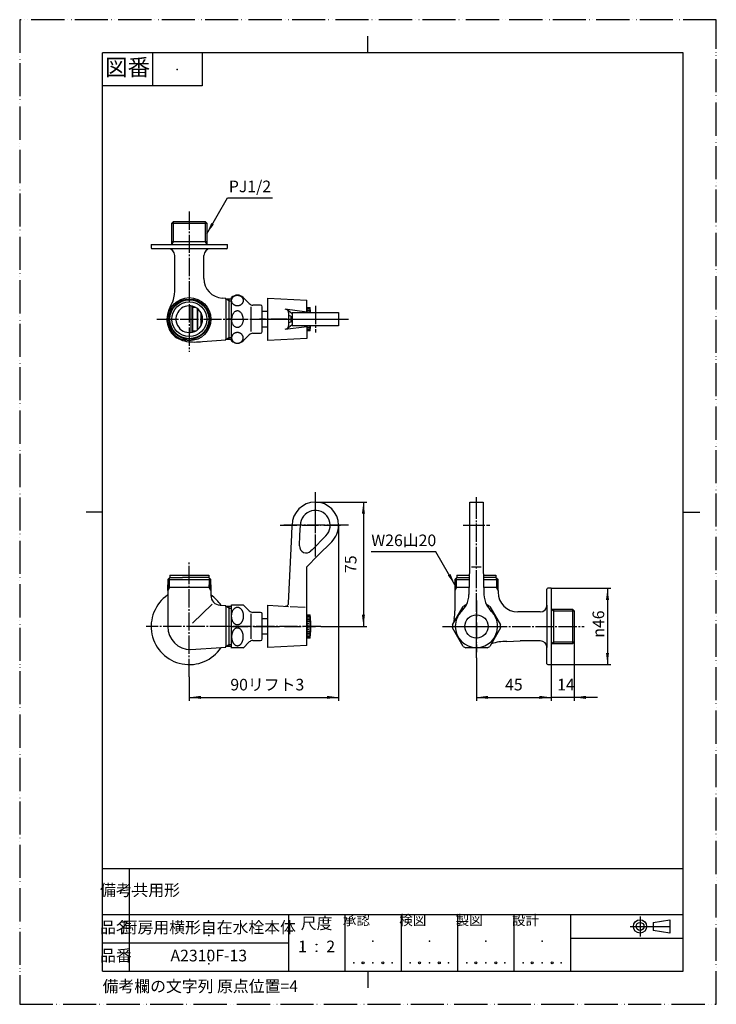
# Model space of a CAD drawing. Units: millimetres. Extents: x 0 to 420, y 0 to 594.
import ezdxf

# ---------------------------------------------------------------- set-up
doc = ezdxf.new("R2010")
doc.units = ezdxf.units.MM
for name, pattern in [('DASH_CENTER', [14, 11, -1, 1, -1]), ('DOT_CENTER', [14, 12, -1, 0, -1]), ('PHANTOM', [13, 10, -1, 0, -1, 0, -1])]:
    doc.linetypes.add(name, pattern=pattern)
doc.layers.add('1', color=7, linetype='Continuous')
doc.styles.add('CONVERTER_11', font='MS Mincho.ttf', dxfattribs={"width": 0.89})
doc.styles.add('CONVERTER_12', font='txt.shx', dxfattribs={"width": 0.9})
doc.dimstyles.new('ME10_DIM_10', dxfattribs={"dimtxt": 7, "dimasz": 7, "dimexe": 2, "dimexo": 0, "dimgap": 2, "dimtad": 1, "dimdsep": 46, "dimtxsty": 'CONVERTER_12', "dimsah": 1, "dimcen": 0.09, "dimclrd": 2, "dimclre": 2, "dimclrt": 7, "dimadec": 0, "dimazin": 0, "dimtfac": 1, "dimtdec": 4, "dimtix": 1, "dimtmove": 0, "dimatfit": 3, "dimfxl": 1, "dimtolj": 1, "dimtzin": 0, "dimarcsym": 0})
doc.dimstyles.new('ME10_DIM_11', dxfattribs={"dimtxt": 7, "dimasz": 7, "dimexe": 2, "dimexo": 0, "dimgap": 2, "dimtad": 1, "dimdsep": 46, "dimtxsty": 'CONVERTER_12', "dimsah": 1, "dimcen": 0.09, "dimclrd": 2, "dimclre": 2, "dimclrt": 7, "dimadec": 0, "dimazin": 0, "dimtfac": 1, "dimtdec": 4, "dimtix": 1, "dimtmove": 0, "dimatfit": 3, "dimfxl": 1, "dimtolj": 1, "dimtzin": 0, "dimarcsym": 0})
doc.dimstyles.new('ME10_DIM_12', dxfattribs={"dimtxt": 7, "dimasz": 7, "dimexe": 2, "dimexo": 0, "dimgap": 2, "dimtad": 1, "dimdsep": 46, "dimtxsty": 'CONVERTER_12', "dimsah": 1, "dimcen": 0.09, "dimclrd": 2, "dimclre": 2, "dimclrt": 7, "dimadec": 0, "dimazin": 0, "dimtfac": 1, "dimtdec": 4, "dimtix": 1, "dimtmove": 0, "dimatfit": 3, "dimfxl": 1, "dimtolj": 1, "dimtzin": 0, "dimarcsym": 0})
doc.dimstyles.new('ME10_DIM_13', dxfattribs={"dimtxt": 7, "dimasz": 7, "dimexe": 2, "dimexo": 0, "dimgap": 2, "dimtad": 1, "dimdsep": 46, "dimtxsty": 'CONVERTER_11', "dimsah": 1, "dimcen": 0.09, "dimclrd": 2, "dimclre": 2, "dimclrt": 7, "dimadec": 0, "dimazin": 0, "dimtfac": 1, "dimtdec": 4, "dimtix": 1, "dimtmove": 0, "dimatfit": 3, "dimfxl": 1, "dimtolj": 1, "dimtzin": 0, "dimarcsym": 0})
doc.dimstyles.new('ME10_DIM_14', dxfattribs={"dimtxt": 7, "dimasz": 7, "dimexe": 2, "dimexo": 0, "dimgap": 2, "dimtad": 1, "dimdsep": 46, "dimtxsty": 'CONVERTER_12', "dimblk1": 'NONE', "dimsah": 1, "dimcen": 0.09, "dimclrd": 2, "dimclre": 2, "dimclrt": 7, "dimadec": 0, "dimazin": 0, "dimtfac": 1, "dimtdec": 4, "dimtix": 1, "dimtmove": 0, "dimatfit": 3, "dimfxl": 1, "dimtolj": 1, "dimtzin": 0, "dimarcsym": 0})
doc.dimstyles.get("Standard").update_dxf_attribs({"dimtxt": 0.18, "dimasz": 0.18, "dimexe": 0.18, "dimexo": 0.0625, "dimgap": 0.09, "dimtad": 0, "dimtih": 1, "dimtoh": 1, "dimdec": 4, "dimzin": 0, "dimdsep": 46, "dimtxsty": 'Standard', "dimcen": 0.09, "dimadec": 0, "dimazin": 0, "dimtfac": 1, "dimtdec": 4, "dimtofl": 0, "dimtmove": 0, "dimatfit": 3, "dimfxl": 1, "dimtolj": 1, "dimtzin": 0, "dimarcsym": 0})

# ---------------------------------------------------------------- blocks, each defined once
blk = doc.blocks.new('A231-0-13-M1', base_point=(135.26, 204.97))
at = {"layer": '1', "color": 7, "linetype": 'Continuous'}
for p, q in [((92.76, 472.31), (91.76, 471.31)), ((91.76, 458.31), (91.76, 471.31)), ((91.76, 471.31), (112.76, 471.31)), ((92.76, 472.31), (111.76, 472.31)), ((112.76, 471.31), (111.76, 472.31)), ((112.76, 471.31), (112.76, 458.31)), ((79.26, 458.31), (79.26, 456.31)), ((79.26, 458.31), (125.26, 458.31)), ((112.76, 460.04), (91.76, 460.04)), ((125.26, 456.31), (125.26, 458.31)), ((124.76, 455.81), (79.76, 455.81)), ((93.51, 432.17), (93.51, 451.81)), ((111.01, 437.94), (111.01, 451.81)), ((124.26, 425.82), (122.16, 425.97)), ((124.26, 425.31), (124.26, 425.82)), ((124.26, 425.31), (124.26, 401.31)), ((124.53, 425.31), (124.26, 425.31)), ((126.26, 425.31), (124.53, 425.31)), ((127.76, 425.31), (126.26, 425.31)), ((126.26, 401.31), (126.26, 425.31)), ((103.26, 421.3), (103.26, 419.31)), ((103.26, 419.31), (103.26, 407.31)), ((104.25, 421.11), (104.25, 405.51)), ((103.26, 407.31), (103.26, 405.32)), ((110.26, 399.8), (121.43, 400.6)), ((121.43, 400.6), (124.26, 400.8)), ((124.26, 400.8), (124.26, 401.31)), ((124.26, 401.31), (124.53, 401.31)), ((124.53, 401.31), (126.26, 401.31)), ((126.26, 401.31), (127.76, 401.31)), ((89.26, 256.22), (90.51, 257.47)), ((89.26, 256.22), (89.26, 237.29)), ((89.26, 256.22), (89.26, 237.29)), ((89.26, 256.22), (115.26, 256.22)), ((90.51, 258.97), (90.51, 257.47)), ((90.51, 258.97), (114.01, 258.97)), ((90.51, 257.47), (98.06, 257.47)), ((114.01, 257.47), (98.06, 257.47)), ((114.01, 258.97), (114.01, 257.47)), ((114.01, 257.47), (115.26, 256.22)), ((115.26, 249.73), (115.26, 256.22)), ((262.4, 256.22), (263.65, 257.47)), ((262.4, 256.22), (262.4, 237.29)), ((262.4, 256.22), (271.17, 256.22)), ((263.65, 258.97), (263.65, 257.47)), ((263.65, 258.97), (271.25, 258.97)), ((263.65, 257.47), (271.2, 257.47)), ((279.55, 258.97), (287.15, 258.97)), ((287.15, 257.47), (279.59, 257.47)), ((279.63, 256.22), (288.4, 256.22)), ((287.15, 258.97), (287.15, 257.47)), ((287.15, 257.47), (288.4, 256.22)), ((288.4, 249.73), (288.4, 256.22)), ((89.26, 251.47), (89.26, 252.97)), ((115.26, 251.47), (89.26, 251.47)), ((89.26, 249.73), (89.26, 251.47)), ((97.88, 251.47), (89.26, 251.47)), ((89.26, 249.73), (89.26, 246.94)), ((108.87, 251.47), (106.63, 251.47)), ((115.26, 251.47), (108.87, 251.47)), ((115.26, 252.97), (115.26, 251.47)), ((115.26, 251.47), (115.26, 249.73)), ((115.26, 249.73), (115.26, 248.72)), ((115.26, 249.73), (115.26, 248.72)), ((271.02, 251.47), (262.4, 251.47)), ((282.01, 251.47), (279.77, 251.47)), ((288.4, 251.47), (282.01, 251.47)), ((288.4, 249.73), (288.4, 248.72)), ((317.9, 240.72), (317.9, 250.47)), ((320.4, 250.97), (318.4, 250.97)), ((320.4, 250.97), (320.4, 238.47)), ((89.26, 246.94), (89.26, 227.97)), ((115.26, 248.72), (115.26, 246.94)), ((115.26, 246.94), (115.26, 246.7)), ((115.95, 241.47), (104.16, 229.85)), ((121.43, 240.68), (120.83, 240.72)), ((124.26, 240.48), (121.43, 240.68)), ((124.26, 239.97), (124.26, 240.48)), ((124.26, 239.97), (124.26, 215.97)), ((124.53, 239.97), (124.26, 239.97)), ((126.26, 239.97), (124.53, 239.97)), ((126.26, 215.97), (126.26, 239.97)), ((127.76, 239.97), (126.26, 239.97)), ((317.9, 240.72), (317.9, 215.22)), ((320.4, 238.47), (320.4, 217.47)), ((320.4, 238.47), (333.4, 238.47)), ((322.13, 237.47), (322.13, 238.47)), ((333.4, 238.47), (333.4, 237.47)), ((334.4, 237.47), (333.4, 238.47)), ((262.04, 232.69), (261.59, 230.05)), ((313.9, 236.72), (300.4, 236.72)), ((322.13, 218.47), (322.13, 237.47)), ((333.4, 237.47), (333.4, 218.47)), ((334.4, 237.47), (334.4, 218.47)), ((103.26, 213.97), (121.43, 215.26)), ((121.43, 215.26), (124.26, 215.46)), ((124.26, 215.46), (124.26, 215.97)), ((124.26, 215.97), (124.53, 215.97)), ((124.53, 215.97), (126.26, 215.97)), ((126.26, 215.97), (127.76, 215.97)), ((293.73, 218.97), (301.71, 219.22)), ((313.9, 219.22), (301.71, 219.22)), ((317.9, 205.47), (317.9, 215.22)), ((320.4, 217.47), (320.4, 204.97)), ((333.4, 217.47), (320.4, 217.47)), ((322.13, 217.47), (322.13, 218.47)), ((333.4, 217.47), (334.4, 218.47)), ((333.4, 218.47), (333.4, 217.47)), ((318.4, 204.97), (320.4, 204.97))]:
    blk.add_line(p, q, dxfattribs=at)
at = {"layer": '1', "color": 2, "linetype": 'Continuous'}
for p, q in [((92.76, 460.04), (92.76, 472.31)), ((111.76, 472.31), (111.76, 460.04)), ((91.76, 458.31), (92.76, 460.04)), ((111.76, 460.04), (112.76, 458.31)), ((126.26, 424.31), (124.53, 425.31)), ((126.26, 424.31), (127.76, 424.31)), ((124.53, 401.31), (126.26, 402.31)), ((126.26, 402.31), (127.76, 402.31)), ((90.26, 251.47), (90.26, 257.22)), ((114.26, 257.22), (114.26, 251.47)), ((263.4, 251.47), (263.4, 257.22)), ((287.4, 257.22), (287.4, 251.47)), ((90.26, 251.47), (89.26, 249.73)), ((90.26, 251.47), (89.26, 249.73)), ((90.26, 251.47), (90.26, 252.97)), ((114.26, 251.47), (114.26, 252.97)), ((115.26, 249.73), (114.26, 251.47)), ((115.26, 249.73), (114.26, 251.47)), ((263.4, 251.47), (262.4, 249.73)), ((288.4, 249.73), (287.4, 251.47)), ((126.26, 238.97), (124.53, 239.97)), ((126.26, 238.97), (127.76, 238.97)), ((320.4, 238.47), (322.13, 237.47)), ((322.13, 237.47), (334.4, 237.47)), ((124.53, 215.97), (126.26, 216.97)), ((126.26, 216.97), (127.76, 216.97)), ((322.13, 218.47), (320.4, 217.47)), ((334.4, 218.47), (322.13, 218.47))]:
    blk.add_line(p, q, dxfattribs=at)
at = {"layer": '1', "color": 7, "linetype": 'Continuous'}
for radius in [13, 11.75, 10.5]:
    blk.add_circle((102.26, 413.31), radius, dxfattribs=at)
at = {"layer": '1', "color": 2, "linetype": 'Continuous'}
blk.add_circle((102.26, 413.31), 12.19, dxfattribs=at)
at = {"layer": '1', "color": 7, "linetype": 'Continuous'}
for centre, radius, start, end in [((79.76, 456.31), 0.5, 180, 270), ((89.51, 451.81), 4, 0, 90), ((115.01, 451.81), 4, 90, 180), ((124.76, 456.31), 0.5, 270, 0), ((123.01, 437.94), 12, 180, 265.93949), ((63.51, 432.17), 30, 344.89736, 0), ((102.26, 413.31), 8.05, 83.13489, 284.35226), ((102.26, 413.31), 8.05, 75.64774, 83.13489), ((102.26, 413.31), 8.05, 284.35226, 75.64774), ((318.4, 250.47), 0.5, 90, 180), ((102.26, 227.97), 23, 124.41739, 326.45318), ((102.26, 227.97), 23, 33.54682, 55.58261), ((121.26, 246.7), 6, 180, 265.93949), ((300.4, 248.72), 12, 180, 270), ((313.9, 240.72), 4, 270, 0), ((232.4, 237.29), 30, 351.1668, 0), ((103.26, 227.97), 14, 180, 270), ((293.73, 188.97), 30, 90, 108.22931), ((313.9, 215.22), 4, 0, 90), ((318.4, 205.47), 0.5, 180, 270)]:
    blk.add_arc(centre, radius, start, end, dxfattribs=at)
blk.add_open_spline([(92.47, 424.36), (91.58, 422.62), (89.82, 419.14), (88.59, 414.56), (88.89, 411.18), (89.46, 408.9), (90.43, 406.55), (93.25, 402.36), (100.58, 399.1), (107.01, 399.57), (110.26, 399.8)], degree=3, knots=[0, 0, 0, 0, 5.874711, 11.726705, 13.843953, 15.985886, 18.739453, 21.452329, 30.975503, 40.731158, 40.731158, 40.731158, 40.731158], dxfattribs=at)
blk = doc.blocks.new('42-29', base_point=(325.22, 502))
at = {"color": 7, "linetype": 'Continuous'}
for centre, start, end in [((125.55, 413.31), 4.58857, 8.04785), ((125.55, 413.31), 351.95215, 355.41143), ((125.55, 227.97), 4.58857, 8.04785), ((125.55, 227.97), 0, 4.58857), ((125.55, 227.97), 355.41143, 0), ((125.55, 227.97), 351.95215, 355.41143)]:
    blk.add_arc(centre, 50, start, end, dxfattribs=at)
at = {"layer": '1', "color": 7, "linetype": 'Continuous'}
for p, q in [((173.05, 420.31), (173.05, 417.31)), ((173.05, 420.31), (175.06, 420.31)), ((175.04, 417.31), (175.04, 420.31)), ((173.05, 409.31), (173.05, 406.31)), ((175.06, 406.31), (173.05, 406.31)), ((175.04, 406.31), (175.04, 409.31)), ((173.05, 234.97), (175.06, 234.97)), ((173.05, 234.97), (173.05, 231.97)), ((173.05, 231.97), (173.05, 227.97)), ((175.04, 231.97), (175.04, 234.97)), ((175.04, 227.97), (175.04, 231.97)), ((173.05, 227.97), (173.05, 223.97)), ((175.04, 223.97), (175.04, 227.97)), ((173.05, 223.97), (173.05, 220.97)), ((175.06, 220.97), (173.05, 220.97)), ((175.04, 220.97), (175.04, 223.97))]:
    blk.add_line(p, q, dxfattribs=at)
at = {"layer": '1', "color": 2, "linetype": 'Continuous'}
for p, q in [((175.04, 419.31), (173.05, 419.31)), ((174.84, 418.31), (173.15, 418.31)), ((174.75, 417.31), (173.26, 417.31)), ((173.05, 407.31), (175.04, 407.31)), ((173.15, 408.31), (174.84, 408.31)), ((173.26, 409.31), (174.75, 409.31)), ((175.04, 233.97), (173.05, 233.97)), ((174.84, 232.97), (173.15, 232.97)), ((174.75, 231.97), (173.26, 231.97)), ((174.56, 230.97), (173.38, 230.97)), ((173.87, 227.97), (173.45, 227.97)), ((173.6, 229.97), (174.36, 229.97)), ((174.36, 225.97), (173.6, 225.97)), ((173.75, 228.97), (174.17, 228.97)), ((174.17, 226.97), (173.75, 226.97)), ((173.05, 221.97), (175.04, 221.97)), ((173.15, 222.97), (174.84, 222.97)), ((173.26, 223.97), (174.75, 223.97)), ((173.38, 224.97), (174.56, 224.97))]:
    blk.add_line(p, q, dxfattribs=at)
at = {"layer": '1', "color": 7, "linetype": 'Continuous'}
blk.add_circle((275.4, 227.97), 7, dxfattribs=at)
blk = doc.blocks.new('開示A4')
at = {"layer": '1', "color": 4, "linetype": 'PHANTOM'}
for p, q in [((210, 297), (0, 297)), ((0, 297), (0, 0)), ((210, 0), (210, 297)), ((0, 0), (210, 0))]:
    blk.add_line(p, q, dxfattribs=at)
at = {"layer": '1', "color": 2, "linetype": 'Continuous'}
for p, q in [((105, 287), (105, 292)), ((40, 287), (40, 277)), ((55, 287), (55, 277)), ((55, 277), (25, 277)), ((25, 148.5), (20, 148.5)), ((200, 148.5), (205, 148.5)), ((33, 41), (33, 27)), ((33, 27), (33, 10)), ((81, 27), (81, 10)), ((98, 27), (98, 10)), ((115, 27), (115, 10)), ((132, 27), (132, 10)), ((149, 27), (149, 10)), ((166, 27), (166, 10)), ((25, 18.5), (81, 18.5)), ((166, 20), (200, 20)), ((105, 10), (105, 5))]:
    blk.add_line(p, q, dxfattribs=at)
at = {"layer": '1', "color": 7, "linetype": 'Continuous'}
for p, q in [((25, 148.5), (25, 287)), ((105, 287), (25, 287)), ((200, 287), (105, 287)), ((200, 148.5), (200, 287)), ((25, 10), (25, 148.5)), ((200, 10), (200, 148.5)), ((25, 41), (200, 41)), ((200, 27), (25, 27)), ((191, 24.7), (196, 25.5)), ((191, 24.7), (191, 22.3)), ((196, 25.5), (196, 21.5)), ((196, 21.5), (191, 22.3)), ((25, 10), (105, 10)), ((105, 10), (200, 10))]:
    blk.add_line(p, q, dxfattribs=at)
at = {"layer": '1', "color": 2, "linetype": 'DOT_CENTER'}
for p, q in [((187, 26.5), (187, 20.5)), ((184, 23.5), (197, 23.5))]:
    blk.add_line(p, q, dxfattribs=at)
at = {"layer": '1', "color": 7, "linetype": 'Continuous'}
for centre, radius in [((187, 23.5), 2), ((187, 23.5), 1.2), ((103.5, 12.5), 0.3), ((109.5, 12.5), 0.3), ((120.5, 12.5), 0.3), ((126.5, 12.5), 0.3), ((137.5, 12.5), 0.3), ((143.5, 12.5), 0.3), ((154.5, 12.5), 0.3), ((160.5, 12.5), 0.3)]:
    blk.add_circle(centre, radius, dxfattribs=at)
at = {"layer": '1', "color": 7, "linetype": 'DOT_CENTER'}
for centre in [(89.5, 18), (89.5, 16)]:
    blk.add_circle(centre, 0.1, dxfattribs=at)
at = {"layer": '1', "color": 4}
for p in [(47.5, 282), (34, 34), (57, 24.75), (57, 22.75), (57, 20.75), (106.5, 19), (123.5, 19), (140.5, 19), (157.5, 19), (57, 16.25), (85.25, 17), (93.75, 17), (57, 14.25), (57, 12.25), (100.75, 12.5), (106.5, 12.5), (112.25, 12.5), (117.75, 12.5), (123.5, 12.5), (129.25, 12.5), (134.75, 12.5), (140.5, 12.5), (146.25, 12.5), (151.75, 12.5), (157.5, 12.5), (163.25, 12.5)]:
    blk.add_point(p, dxfattribs=at)
at = {"layer": '1', "color": 2, "attachment_point": 5, "style": 'CONVERTER_11'}
for s, insert, char_height, line_spacing_factor in [('図番', (32.5, 282), 5, 0.454545), ('備考', (29, 34), 3.5, 0.454545), ('承認', (101.5, 25), 3, 0.590909), ('検図', (118.5, 25), 3, 0.590909), ('製図', (135.5, 25), 3, 0.590909), ('設計', (152.5, 25), 3, 0.590909), ('品名', (29, 22.75), 3.5, 0.727273), ('尺度', (89.5, 24), 3.5, 0.545455), ('品番', (29, 14.25), 3.5, 0.727273)]:
    blk.add_mtext(s, dxfattribs=dict(at, insert=insert, char_height=char_height, line_spacing_factor=line_spacing_factor))
at = {"layer": '1', "color": 250, "insert": (25, 5), "char_height": 3.5, "attachment_point": 4, "line_spacing_factor": 0.545455, "style": 'CONVERTER_11'}
blk.add_mtext('備考欄の文字列 原点位置=4', dxfattribs=at)
blk = doc.blocks.new('27-2A-M1', base_point=(668.84, 474.84))
at = {"layer": '1', "color": 7, "linetype": 'Continuous'}
for p, q in [((149.55, 426.08), (173.05, 424.85)), ((149.55, 400.53), (149.55, 426.08)), ((173.05, 417.66), (173.05, 424.85)), ((173.05, 417.66), (160.05, 419.31)), ((164.25, 416.48), (161.3, 418.87)), ((162.05, 417.31), (162.05, 415.5)), ((164.25, 417.31), (173.05, 417.31)), ((164.25, 417.31), (164.25, 416.48)), ((164.25, 416.48), (164.25, 410.13)), ((173.05, 417.31), (173.05, 417.66)), ((173.05, 417.31), (192.25, 417.31)), ((192.25, 417.31), (192.25, 409.31)), ((161.32, 407.76), (164.25, 410.13)), ((162.05, 415.5), (162.05, 411.12)), ((163.42, 415.09), (162.05, 415.5)), ((163.42, 411.53), (162.05, 411.12)), ((162.05, 411.12), (162.05, 409.31)), ((163.42, 415.09), (163.42, 411.53)), ((164.25, 410.13), (164.25, 409.31)), ((160.05, 407.31), (173.05, 408.96)), ((173.05, 409.31), (164.25, 409.31)), ((192.25, 409.31), (173.05, 409.31)), ((173.05, 409.31), (173.05, 408.96)), ((173.05, 408.96), (173.05, 401.76)), ((173.05, 401.76), (149.55, 400.53)), ((271.4, 302.97), (275.4, 302.97)), ((271.4, 263.97), (271.4, 302.97)), ((275.4, 302.97), (279.4, 302.97)), ((279.4, 302.97), (279.4, 263.97)), ((163.99, 283.21), (164.25, 288.97)), ((168.99, 282.98), (169.26, 288.97)), ((162.14, 242.1), (163.99, 283.21)), ((168.7, 276.51), (168.99, 282.98)), ((184.62, 282.6), (176.28, 274.27)), ((176.28, 274.27), (175.52, 273.51)), ((188.15, 279.07), (179.82, 270.73)), ((179.82, 270.73), (173.05, 263.97)), ((173.05, 227.97), (173.05, 263.97)), ((270.9, 247.27), (271.4, 263.97)), ((272.46, 263.97), (278.14, 263.97)), ((279.4, 263.97), (279.9, 247.27)), ((149.55, 215.19), (149.55, 240.74)), ((149.55, 240.74), (162.05, 240.09)), ((163, 240.04), (172.08, 239.56)), ((173.05, 216.42), (173.05, 227.97)), ((173.05, 216.42), (149.55, 215.19))]:
    blk.add_line(p, q, dxfattribs=at)
at = {"layer": '1', "color": 4, "linetype": 'PHANTOM'}
for p, q in [((178.25, 420.31), (178.25, 406.31)), ((146.55, 413.31), (195.25, 413.31)), ((178.25, 273.38), (178.25, 305.02)), ((157.05, 288.97), (194.5, 288.97)), ((269.4, 288.97), (281.4, 288.97)), ((275.4, 211.55), (275.4, 240.97)), ((146.55, 227.97), (178.25, 227.97)), ((260.72, 227.97), (290.19, 227.97))]:
    blk.add_line(p, q, dxfattribs=at)
at = {"layer": '1', "color": 7, "linetype": 'Continuous'}
for centre, radius, start, end in [((160.05, 417.31), 2, 51.45243, 90), ((160.05, 417.31), 2, 0, 51.45243), ((160.05, 409.31), 2, 270, 309.38701), ((160.05, 409.31), 2, 309.38701, 0), ((178.25, 288.97), 14, 90, 180), ((178.25, 288.97), 14, 0, 90), ((178.25, 288.97), 8.99, 315.00192, 180), ((178.25, 288.97), 14, 315.00192, 0), ((172.69, 276.33), 4, 177.4229, 315.00192), ((255.9, 247.72), 15, 333.25919, 358.28164), ((294.89, 247.72), 15, 181.71836, 206.74081), ((160.15, 242.19), 2, 267, 322.27251), ((160.15, 242.19), 2, 322.27251, 357.4229), ((255.9, 247.72), 15, 314.62762, 333.25919), ((294.89, 247.72), 15, 206.74081, 225.37238), ((275.4, 227.97), 12.75, 134.62762, 180), ((275.4, 227.97), 12.75, 360, 45.37238), ((275.4, 227.97), 12.75, 180, 270), ((275.4, 227.97), 12.75, 270, 360)]:
    blk.add_arc(centre, radius, start, end, dxfattribs=at)
blk = doc.blocks.new('36-190-M11', base_point=(426.24, 1003.8))
at = {"layer": '1', "color": 7, "linetype": 'Continuous'}
for p, q in [((146.26, 418.06), (149.55, 418.06)), ((149.55, 408.56), (146.26, 408.56)), ((146.26, 232.72), (149.55, 232.72)), ((149.55, 223.22), (146.26, 223.22))]:
    blk.add_line(p, q, dxfattribs=at)
blk = doc.blocks.new('37-119', base_point=(623.97, 740.99))
at = {"layer": '1', "color": 7, "linetype": 'Continuous'}
for p, q in [((127.76, 420.81), (127.76, 426.38)), ((134.79, 426.34), (138.45, 422.69)), ((145.26, 421.81), (140.57, 421.81)), ((127.76, 418.21), (127.76, 420.81)), ((127.76, 413.31), (127.76, 418.21)), ((139.33, 420.81), (139.33, 413.31)), ((146.26, 413.31), (146.26, 420.81)), ((127.76, 408.41), (127.76, 413.31)), ((139.33, 413.31), (139.33, 405.81)), ((146.26, 405.81), (146.26, 413.31)), ((127.76, 405.81), (127.76, 408.41)), ((127.76, 400.24), (127.76, 405.81)), ((138.45, 403.93), (134.79, 400.27)), ((140.57, 404.81), (145.26, 404.81)), ((127.76, 235.47), (127.76, 241.04)), ((127.76, 240.97), (134.83, 240.97)), ((134.79, 241), (138.45, 237.34)), ((260.93, 228.9), (267.35, 240.03)), ((268.97, 240.97), (269.3, 240.97)), ((281.5, 240.97), (281.82, 240.97)), ((283.44, 240.03), (289.87, 228.9)), ((127.76, 232.87), (127.76, 235.47)), ((127.76, 227.97), (127.76, 232.87)), ((139.33, 235.47), (139.33, 227.97)), ((145.26, 236.47), (140.57, 236.47)), ((146.26, 227.97), (146.26, 235.47)), ((127.76, 223.07), (127.76, 227.97)), ((139.33, 227.97), (139.33, 220.47)), ((146.26, 220.47), (146.26, 227.97)), ((267.35, 215.9), (260.93, 227.03)), ((289.87, 227.03), (283.44, 215.9)), ((127.76, 220.47), (127.76, 223.07)), ((127.76, 214.9), (127.76, 220.47)), ((134.83, 214.97), (127.76, 214.97)), ((138.45, 218.59), (134.79, 214.93)), ((140.57, 219.47), (145.26, 219.47)), ((281.82, 214.97), (268.97, 214.97))]:
    blk.add_line(p, q, dxfattribs=at)
at = {"layer": '1', "color": 2, "linetype": 'DOT_CENTER'}
blk.add_line((127.76, 413.31), (125.33, 413.31), dxfattribs=at)
at = {"layer": '1', "color": 4, "linetype": 'PHANTOM'}
for p, q in [((127.76, 413.31), (146.8, 413.31)), ((275.4, 243.53), (275.4, 212.47)), ((127.76, 227.97), (125.33, 227.97)), ((127.76, 227.97), (146.8, 227.97)), ((257.4, 227.97), (293.1, 227.97))]:
    blk.add_line(p, q, dxfattribs=at)
at = {"layer": '1', "color": 7, "linetype": 'Continuous'}
for centre, radius, start, end in [((131.26, 422.81), 5, 45, 134.427), ((140.57, 424.81), 3, 225, 270), ((145.26, 420.81), 1, 0, 90), ((140.57, 401.81), 3, 90, 135), ((145.26, 405.81), 1, 270, 0), ((131.26, 403.81), 5, 225.573, 315), ((275.4, 227.97), 14.5, 116.29156, 123.70844), ((275.4, 227.97), 14.5, 56.29156, 63.70844), ((140.57, 239.47), 3, 225, 270), ((145.26, 235.47), 1, 360, 90), ((275.4, 227.97), 14.5, 176.29156, 180), ((275.4, 227.97), 14.5, 180, 183.70844), ((275.4, 227.97), 14.5, 0, 3.70844), ((275.4, 227.97), 14.5, 356.29156, 0), ((145.26, 220.47), 1, 270, 0), ((140.57, 216.47), 3, 90, 135), ((275.4, 227.97), 14.5, 236.29156, 243.70844), ((275.4, 227.97), 14.5, 296.29156, 303.70844)]:
    blk.add_arc(centre, radius, start, end, dxfattribs=at)
for points, knots in [([(134.76, 424.57), (134.75, 424.66), (134.75, 424.85), (134.71, 425.12), (134.64, 425.4), (134.55, 425.67), (134.43, 425.93), (134.29, 426.18), (134.13, 426.41), (133.94, 426.63), (133.73, 426.84), (133.51, 427.03), (133.27, 427.2), (133.01, 427.35), (132.74, 427.48), (132.45, 427.59), (132.16, 427.67), (131.87, 427.73), (131.56, 427.77), (131.26, 427.78), (130.95, 427.77), (130.65, 427.73), (130.35, 427.67), (130.06, 427.59), (129.78, 427.48), (129.51, 427.35), (129.25, 427.2), (129.01, 427.03), (128.78, 426.84), (128.57, 426.63), (128.39, 426.41), (128.22, 426.18), (128.08, 425.93), (127.96, 425.67), (127.87, 425.4), (127.81, 425.12), (127.77, 424.85), (127.75, 424.57), (127.77, 424.29), (127.81, 424.01), (127.87, 423.73), (127.96, 423.47), (128.08, 423.21), (128.22, 422.96), (128.39, 422.72), (128.57, 422.5), (128.78, 422.29), (129.01, 422.1), (129.25, 421.93), (129.51, 421.78), (129.78, 421.65), (130.06, 421.54), (130.35, 421.46), (130.65, 421.4), (130.95, 421.36), (131.26, 421.35), (131.56, 421.36), (131.87, 421.4), (132.16, 421.46), (132.45, 421.54), (132.74, 421.65), (133.01, 421.78), (133.27, 421.93), (133.51, 422.1), (133.73, 422.29), (133.94, 422.5), (134.13, 422.72), (134.29, 422.96), (134.43, 423.21), (134.55, 423.47), (134.64, 423.73), (134.71, 424.01), (134.75, 424.29), (134.75, 424.47), (134.76, 424.57)], [0, 0, 0, 0, 0.280398, 0.560798, 0.842745, 1.124697, 1.409536, 1.694381, 1.983071, 2.271768, 2.564776, 2.857791, 3.155056, 3.452326, 3.753285, 4.054248, 4.35792, 4.661594, 4.966701, 5.271808, 5.576915, 5.882022, 6.185696, 6.489368, 6.790331, 7.09129, 7.38856, 7.685825, 7.97884, 8.271848, 8.560545, 8.849234, 9.134079, 9.418918, 9.70087, 9.982818, 10.263218, 10.543616, 10.824014, 11.104414, 11.386361, 11.668313, 11.953152, 12.237997, 12.526687, 12.815384, 13.108392, 13.401407, 13.698672, 13.995942, 14.296901, 14.597864, 14.901536, 15.20521, 15.510317, 15.815424, 16.120531, 16.425637, 16.729312, 17.032984, 17.333947, 17.634906, 17.932176, 18.229441, 18.522456, 18.815464, 19.104161, 19.39285, 19.677695, 19.962534, 20.244486, 20.526434, 20.806834, 21.087232, 21.087232, 21.087232, 21.087232]), ([(134.76, 413.31), (134.75, 413.51), (134.73, 413.91), (134.66, 414.52), (134.53, 415.13), (134.33, 415.73), (134.07, 416.31), (133.76, 416.82), (133.41, 417.27), (133.02, 417.65), (132.58, 417.95), (132.14, 418.16), (131.72, 418.28), (131.25, 418.33), (130.7, 418.27), (130.1, 418.05), (129.56, 417.71), (129.12, 417.28), (128.77, 416.84), (128.44, 416.3), (128.13, 415.64), (127.91, 414.86), (127.8, 414.07), (127.77, 413.56), (127.76, 413.31)], [0, 0, 0, 0, 0.606908, 1.212223, 1.842667, 2.474632, 3.10242, 3.729334, 4.271043, 4.812985, 5.340108, 5.866249, 6.263875, 6.661485, 7.280966, 7.902597, 8.549169, 9.195897, 9.722416, 10.249118, 11.078975, 11.907322, 12.673317, 13.441913, 13.441913, 13.441913, 13.441913]), ([(134.76, 413.31), (134.75, 413.11), (134.73, 412.7), (134.66, 412.09), (134.53, 411.48), (134.33, 410.88), (134.07, 410.31), (133.76, 409.79), (133.41, 409.34), (133.02, 408.97), (132.58, 408.66), (132.14, 408.46), (131.72, 408.34), (131.25, 408.29), (130.7, 408.35), (130.1, 408.56), (129.56, 408.91), (129.12, 409.33), (128.77, 409.78), (128.44, 410.31), (128.13, 410.98), (127.91, 411.76), (127.8, 412.54), (127.77, 413.05), (127.76, 413.31)], [0, 0, 0, 0, 0.606908, 1.212223, 1.842667, 2.474632, 3.10242, 3.729334, 4.271043, 4.812985, 5.340108, 5.866249, 6.263875, 6.661485, 7.280966, 7.902597, 8.549169, 9.195897, 9.722416, 10.249118, 11.078975, 11.907322, 12.673317, 13.441913, 13.441913, 13.441913, 13.441913]), ([(134.76, 402.05), (134.75, 401.96), (134.75, 401.77), (134.71, 401.49), (134.64, 401.22), (134.55, 400.95), (134.43, 400.69), (134.29, 400.44), (134.13, 400.2), (133.94, 399.98), (133.73, 399.77), (133.51, 399.59), (133.27, 399.41), (133.01, 399.26), (132.74, 399.13), (132.45, 399.03), (132.16, 398.94), (131.87, 398.88), (131.56, 398.85), (131.26, 398.83), (130.95, 398.85), (130.65, 398.88), (130.35, 398.94), (130.06, 399.03), (129.78, 399.13), (129.51, 399.26), (129.25, 399.41), (129.01, 399.59), (128.78, 399.77), (128.57, 399.98), (128.39, 400.2), (128.22, 400.44), (128.08, 400.69), (127.96, 400.95), (127.87, 401.22), (127.81, 401.49), (127.77, 401.77), (127.75, 402.05), (127.77, 402.33), (127.81, 402.61), (127.87, 402.88), (127.96, 403.15), (128.08, 403.41), (128.22, 403.66), (128.39, 403.89), (128.57, 404.12), (128.78, 404.32), (129.01, 404.51), (129.25, 404.68), (129.51, 404.83), (129.78, 404.96), (130.06, 405.07), (130.35, 405.16), (130.65, 405.22), (130.95, 405.25), (131.26, 405.26), (131.56, 405.25), (131.87, 405.22), (132.16, 405.16), (132.45, 405.07), (132.74, 404.96), (133.01, 404.83), (133.27, 404.68), (133.51, 404.51), (133.73, 404.32), (133.94, 404.12), (134.13, 403.89), (134.29, 403.66), (134.43, 403.41), (134.55, 403.15), (134.64, 402.88), (134.71, 402.61), (134.75, 402.33), (134.75, 402.14), (134.76, 402.05)], [0, 0, 0, 0, 0.280398, 0.560798, 0.842745, 1.124697, 1.409536, 1.694381, 1.983071, 2.271768, 2.564776, 2.857791, 3.155056, 3.452326, 3.753285, 4.054248, 4.35792, 4.661594, 4.966701, 5.271808, 5.576915, 5.882022, 6.185696, 6.489368, 6.790331, 7.09129, 7.38856, 7.685825, 7.97884, 8.271848, 8.560545, 8.849234, 9.134079, 9.418918, 9.70087, 9.982818, 10.263218, 10.543616, 10.824014, 11.104414, 11.386361, 11.668313, 11.953152, 12.237997, 12.526687, 12.815384, 13.108392, 13.401407, 13.698672, 13.995942, 14.296901, 14.597864, 14.901536, 15.20521, 15.510317, 15.815424, 16.120531, 16.425637, 16.729312, 17.032984, 17.333947, 17.634906, 17.932176, 18.229441, 18.522456, 18.815464, 19.104161, 19.39285, 19.677695, 19.962534, 20.244486, 20.526434, 20.806834, 21.087232, 21.087232, 21.087232, 21.087232]), ([(131.29, 228.9), (131.4, 228.91), (131.6, 228.92), (131.91, 228.98), (132.21, 229.08), (132.51, 229.22), (132.8, 229.4), (133.07, 229.62), (133.33, 229.87), (133.57, 230.16), (133.8, 230.47), (134.01, 230.82), (134.2, 231.19), (134.36, 231.58), (134.5, 231.99), (134.62, 232.42), (134.71, 232.87), (134.78, 233.32), (134.82, 233.78), (134.83, 234.25), (134.82, 234.71), (134.78, 235.17), (134.71, 235.63), (134.62, 236.07), (134.5, 236.5), (134.36, 236.91), (134.2, 237.31), (134.01, 237.68), (133.8, 238.02), (133.57, 238.34), (133.33, 238.62), (133.07, 238.87), (132.8, 239.09), (132.51, 239.27), (132.21, 239.41), (131.91, 239.51), (131.6, 239.58), (131.29, 239.6), (130.98, 239.58), (130.67, 239.51), (130.37, 239.41), (130.07, 239.27), (129.79, 239.09), (129.51, 238.87), (129.26, 238.62), (129.01, 238.34), (128.78, 238.02), (128.58, 237.68), (128.39, 237.31), (128.22, 236.91), (128.08, 236.5), (127.96, 236.07), (127.87, 235.63), (127.81, 235.17), (127.77, 234.71), (127.75, 234.25), (127.77, 233.78), (127.81, 233.32), (127.87, 232.87), (127.96, 232.42), (128.08, 231.99), (128.22, 231.58), (128.39, 231.19), (128.58, 230.82), (128.78, 230.47), (129.01, 230.16), (129.26, 229.87), (129.51, 229.62), (129.79, 229.4), (130.07, 229.22), (130.37, 229.08), (130.67, 228.98), (130.98, 228.92), (131.19, 228.91), (131.29, 228.9)], [0, 0, 0, 0, 0.310262, 0.62056, 0.942216, 1.263945, 1.606039, 1.948193, 2.316052, 2.683951, 3.079085, 3.474245, 3.894898, 4.315568, 4.757452, 5.199347, 5.656354, 6.113367, 6.578223, 7.04308, 7.507938, 7.972793, 8.429807, 8.886814, 9.328709, 9.770593, 10.191263, 10.611916, 11.007076, 11.40221, 11.770109, 12.137967, 12.480122, 12.822216, 13.143945, 13.465601, 13.775899, 14.086161, 14.396422, 14.70672, 15.028377, 15.350106, 15.6922, 16.034354, 16.402213, 16.770112, 17.165246, 17.560406, 17.981059, 18.401729, 18.843613, 19.285508, 19.742515, 20.199528, 20.664384, 21.129241, 21.594099, 22.058954, 22.515968, 22.972975, 23.41487, 23.856754, 24.277424, 24.698077, 25.093237, 25.488371, 25.85627, 26.224128, 26.566283, 26.908377, 27.230106, 27.551762, 27.86206, 28.172322, 28.172322, 28.172322, 28.172322]), ([(131.29, 227.03), (131.4, 227.02), (131.6, 227.02), (131.91, 226.95), (132.21, 226.85), (132.51, 226.71), (132.8, 226.53), (133.07, 226.31), (133.33, 226.06), (133.57, 225.77), (133.8, 225.46), (134.01, 225.11), (134.2, 224.75), (134.36, 224.35), (134.5, 223.94), (134.62, 223.51), (134.71, 223.07), (134.78, 222.61), (134.82, 222.15), (134.83, 221.69), (134.82, 221.22), (134.78, 220.76), (134.71, 220.3), (134.62, 219.86), (134.5, 219.43), (134.36, 219.02), (134.2, 218.62), (134.01, 218.26), (133.8, 217.91), (133.57, 217.6), (133.33, 217.31), (133.07, 217.06), (132.8, 216.84), (132.51, 216.66), (132.21, 216.52), (131.91, 216.42), (131.6, 216.36), (131.29, 216.34), (130.98, 216.36), (130.67, 216.42), (130.37, 216.52), (130.07, 216.66), (129.79, 216.84), (129.51, 217.06), (129.26, 217.31), (129.01, 217.6), (128.78, 217.91), (128.58, 218.26), (128.39, 218.62), (128.22, 219.02), (128.08, 219.43), (127.96, 219.86), (127.87, 220.3), (127.81, 220.76), (127.77, 221.22), (127.75, 221.69), (127.77, 222.15), (127.81, 222.61), (127.87, 223.07), (127.96, 223.51), (128.08, 223.94), (128.22, 224.35), (128.39, 224.75), (128.58, 225.11), (128.78, 225.46), (129.01, 225.77), (129.26, 226.06), (129.51, 226.31), (129.79, 226.53), (130.07, 226.71), (130.37, 226.85), (130.67, 226.95), (130.98, 227.02), (131.19, 227.02), (131.29, 227.03)], [0, 0, 0, 0, 0.310262, 0.62056, 0.942216, 1.263945, 1.606039, 1.948193, 2.316052, 2.683951, 3.079085, 3.474245, 3.894898, 4.315568, 4.757452, 5.199347, 5.656354, 6.113367, 6.578223, 7.04308, 7.507938, 7.972793, 8.429807, 8.886814, 9.328709, 9.770593, 10.191263, 10.611916, 11.007076, 11.40221, 11.770109, 12.137967, 12.480122, 12.822216, 13.143945, 13.465601, 13.775899, 14.086161, 14.396422, 14.70672, 15.028377, 15.350106, 15.6922, 16.034354, 16.402213, 16.770112, 17.165246, 17.560406, 17.981059, 18.401729, 18.843613, 19.285508, 19.742515, 20.199528, 20.664384, 21.129241, 21.594099, 22.058954, 22.515968, 22.972975, 23.41487, 23.856754, 24.277424, 24.698077, 25.093237, 25.488371, 25.85627, 26.224128, 26.566283, 26.908377, 27.230106, 27.551762, 27.86206, 28.172322, 28.172322, 28.172322, 28.172322])]:
    blk.add_open_spline(points, degree=3, knots=knots, dxfattribs=at)
blk = doc.blocks.new('U360S-13', base_point=(125.33, 212.47))
at = {"layer": '1', "color": 4, "linetype": 'PHANTOM'}
blk.add_line((161.36, 413.31), (144.58, 413.31), dxfattribs=at)
at = {"layer": '1'}
for name, p in [('37-119', (623.97, 740.99)), ('36-190-M11', (426.24, 1003.8))]:
    blk.add_blockref(name, p, dxfattribs=at)
blk = doc.blocks.new('41-1-15', base_point=(-60.03, 408.43))
at = {"layer": '1', "color": 7, "linetype": 'Continuous'}
for p, q in [((107.25, 419.62), (107.25, 407)), ((109.5, 409.8), (109.5, 416.82))]:
    blk.add_line(p, q, dxfattribs=at)
blk = doc.blocks.new('91-1', base_point=(363.54, 40.56))
at = {"layer": '1', "color": 7, "linetype": 'Continuous'}
for p, q in [((104.25, 420.31), (104.25, 406.31)), ((106.23, 420.31), (104.25, 420.31)), ((107.25, 407), (107.25, 419.62)), ((104.25, 406.31), (106.23, 406.31))]:
    blk.add_line(p, q, dxfattribs=at)
blk = doc.blocks.new('P82A-15', base_point=(104.25, 406.31))
for name, p in [('91-1', (363.54, 40.56)), ('41-1-15', (-60.03, 408.43))]:
    blk.add_blockref(name, p)
blk = doc.blocks.new('*D11')
at = {"layer": '1', "color": 2, "linetype": 'Continuous'}
for p, q in [((320.4, 250.97), (356.4, 250.97)), ((354.4, 250.97), (354.4, 204.97)), ((320.4, 204.97), (356.4, 204.97))]:
    blk.add_line(p, q, dxfattribs=at)
at = {"layer": '1', "color": 2}
for points in [[(355.32, 243.97), (353.48, 243.97), (354.4, 250.97)], [(353.48, 211.97), (355.32, 211.97), (354.4, 204.97)]]:
    blk.add_solid(points, dxfattribs=at)
at = {"layer": '1', "color": 7, "insert": (352.4, 221.18), "char_height": 7, "attachment_point": 7, "rotation": 90, "line_spacing_factor": 0.60024, "style": 'CONVERTER_12'}
blk.add_mtext('\\C7;{\\Fgdt;n}\\C7;46', dxfattribs=at)
blk = doc.blocks.new('*D12')
at = {"layer": '1', "color": 2, "linetype": 'Continuous'}
for p, q in [((275.4, 208.97), (275.4, 183.17)), ((320.4, 204.97), (320.4, 183.17)), ((275.4, 185.17), (320.4, 185.17))]:
    blk.add_line(p, q, dxfattribs=at)
at = {"layer": '1', "color": 2}
for points in [[(282.4, 186.09), (282.4, 184.25), (275.4, 185.17)], [(313.4, 184.25), (313.4, 186.09), (320.4, 185.17)]]:
    blk.add_solid(points, dxfattribs=at)
at = {"layer": '1', "color": 7, "insert": (292.65, 187.17), "char_height": 7, "attachment_point": 7, "rotation": 0.00014, "line_spacing_factor": 0.60024, "style": 'CONVERTER_12'}
blk.add_mtext('45', dxfattribs=at)
blk = doc.blocks.new('*D13')
at = {"layer": '1', "color": 2, "linetype": 'Continuous'}
for p, q in [((178.25, 302.97), (209.25, 302.97)), ((207.25, 302.97), (207.25, 227.97)), ((181.55, 227.97), (209.25, 227.97))]:
    blk.add_line(p, q, dxfattribs=at)
at = {"layer": '1', "color": 2}
for points in [[(208.17, 295.97), (206.33, 295.97), (207.25, 302.97)], [(206.33, 234.97), (208.17, 234.97), (207.25, 227.97)]]:
    blk.add_solid(points, dxfattribs=at)
at = {"layer": '1', "color": 7, "insert": (205.25, 260.22), "char_height": 7, "attachment_point": 7, "rotation": 90, "line_spacing_factor": 0.60024, "style": 'CONVERTER_12'}
blk.add_mtext('75', dxfattribs=at)
blk = doc.blocks.new('*D14')
at = {"layer": '1', "color": 2, "linetype": 'Continuous'}
for p, q in [((192.25, 288.97), (192.25, 183.17)), ((102.26, 197.47), (102.26, 183.17)), ((102.26, 185.17), (192.25, 185.17))]:
    blk.add_line(p, q, dxfattribs=at)
at = {"layer": '1', "color": 2}
for points in [[(109.26, 186.09), (109.26, 184.25), (102.26, 185.17)], [(185.25, 184.25), (185.25, 186.09), (192.25, 185.17)]]:
    blk.add_solid(points, dxfattribs=at)
at = {"layer": '1', "color": 7, "insert": (127.01, 187.17), "char_height": 7, "attachment_point": 7, "rotation": 0.00014, "line_spacing_factor": 0.454545, "style": 'CONVERTER_11'}
blk.add_mtext('90リフト3', dxfattribs=at)
blk = doc.blocks.new('*D15')
at = {"layer": '1', "color": 2, "linetype": 'Continuous'}
for p, q in [((334.4, 218.47), (334.4, 183.17)), ((320.4, 204.97), (320.4, 183.17)), ((334.4, 185.17), (320.4, 185.17)), ((348.4, 185.17), (334.4, 185.17))]:
    blk.add_line(p, q, dxfattribs=at)
at = {"layer": '1', "color": 2}
blk.add_solid([(341.4, 186.09), (341.4, 184.25), (334.4, 185.17)], dxfattribs=at)
at = {"layer": '1', "color": 7, "insert": (324.02, 187.17), "char_height": 7, "attachment_point": 7, "rotation": 0.00014, "line_spacing_factor": 0.60024, "style": 'CONVERTER_12'}
blk.add_mtext('14', dxfattribs=at)
blk = doc.blocks.new('_NONE')

msp = doc.modelspace()

# ---------------------------------------------------------------- linework, layer by layer
at = {"color": 2, "linetype": 'DASH_CENTER'}
msp.add_line((181.553, 227.966), (76.257, 227.966), dxfattribs=at)
at = {"layer": '1', "color": 2, "linetype": 'DASH_CENTER'}
for p, q in [((102.257, 478.308), (102.257, 393.659)), ((178.253, 421.308), (178.253, 405.308)), ((82.769, 413.308), (198.253, 413.308)), ((178.253, 270.238), (178.253, 308.966)), ((275.398, 302.966), (275.398, 305.966)), ((275.398, 208.966), (275.398, 302.966)), ((198.253, 288.966), (158.253, 288.966)), ((267.398, 288.966), (283.398, 288.966)), ((102.257, 197.466), (102.257, 266.466)), ((254.898, 227.966), (340.398, 227.966))]:
    msp.add_line(p, q, dxfattribs=at)
at = {"layer": '1', "color": 2}
for points in [[(115.459, 471.331), (117.055, 470.409), (112.757, 464.808)], [(258.099, 258.761), (259.696, 259.682), (262.398, 253.159)]]:
    msp.add_solid(points, dxfattribs=at)

# ---------------------------------------------------------------- block references
at = {"layer": '1', "xscale": 2, "yscale": 2, "zscale": 2}
msp.add_blockref('開示A4', (0, 0), dxfattribs=at)
at = {"layer": '1'}
for name, p in [('A231-0-13-M1', (135.257, 204.966)), ('U360S-13', (125.331, 212.469)), ('27-2A-M1', (668.84, 474.836)), ('P82A-15', (104.253, 406.308)), ('42-29', (325.224, 501.997))]:
    msp.add_blockref(name, p, dxfattribs=at)

# ---------------------------------------------------------------- texts
at = {"color": 7, "insert": (68, 68), "char_height": 7, "attachment_point": 4, "style": 'CONVERTER_11'}
msp.add_mtext('共用形', dxfattribs=at)
at = {"layer": '1', "color": 7, "char_height": 7, "attachment_point": 5}
for s, insert, line_spacing_factor, style in [('PJ1/2', (138.833, 492.518), 1.320528, 'CONVERTER_12'), ('W26山20', (231.557, 279), 0.545455, 'CONVERTER_11'), ('厨房用横形自在水栓本体', (114, 45.5), 0.545455, 'CONVERTER_11'), ('1', (170.5, 34), 0.720288, 'CONVERTER_12'), ('2', (187.5, 34), 0.720288, 'CONVERTER_12'), ('A2310F-13', (114, 28.5), 0.720288, 'CONVERTER_12')]:
    msp.add_mtext(s, dxfattribs=dict(at, insert=insert, line_spacing_factor=line_spacing_factor, style=style))

# ---------------------------------------------------------------- dimensions: what is measured, and where the dimension line sits
at = {"layer": '1'}
dim = msp.add_linear_dim(base=(207.253, 302.966), p1=(181.553, 227.966), p2=(178.253, 302.966), angle=90, dimstyle='ME10_DIM_12', dxfattribs=at)
dim.commit()
dim.dimension.update_dxf_attribs({"geometry": '*D13', "text_midpoint": (201.753, 265.466), "text_rotation": 90})
dim = msp.add_linear_dim(base=(102.257, 185.17), p1=(192.253, 288.966), p2=(102.257, 197.466), text='90リフト3', dimstyle='ME10_DIM_13', dxfattribs=at)
dim.commit()
dim.dimension.update_dxf_attribs({"geometry": '*D14', "text_midpoint": (145.907, 190.67), "text_rotation": 0.000139})
dim = msp.add_linear_dim(base=(354.398, 250.966), p1=(320.398, 204.966), p2=(320.398, 250.966), angle=90, dimstyle='ME10_DIM_10', override={"dimpost": '{\\Fgdt;n}<>'}, dxfattribs=at)
dim.commit()
dim.dimension.update_dxf_attribs({"geometry": '*D11', "text_midpoint": (348.898, 227.966), "text_rotation": 90})
for base, p2, dimstyle, picture, middle in [((334.398, 185.17), (334.398, 218.466), 'ME10_DIM_14', '*D15', (328.219, 190.67)), ((275.398, 185.17), (275.398, 208.966), 'ME10_DIM_11', '*D12', (297.898, 190.67))]:
    dim = msp.add_linear_dim(base=base, p1=(320.398, 204.966), p2=p2, dimstyle=dimstyle, dxfattribs=at)
    dim.commit()
    dim.dimension.update_dxf_attribs({"geometry": picture, "text_midpoint": middle, "text_rotation": 0.000139})

# ---------------------------------------------------------------- leaders
at = {"layer": '1', "color": 2, "linetype": 'Continuous', "has_arrowhead": 0}
for points in [[(112.757, 464.808), (125.292, 486.518), (152.373, 486.518)], [(262.398, 253.159), (250.943, 273), (211.841, 273)]]:
    msp.add_leader(points, dimstyle='Standard', dxfattribs=at)

doc.saveas('drawing.dxf')
